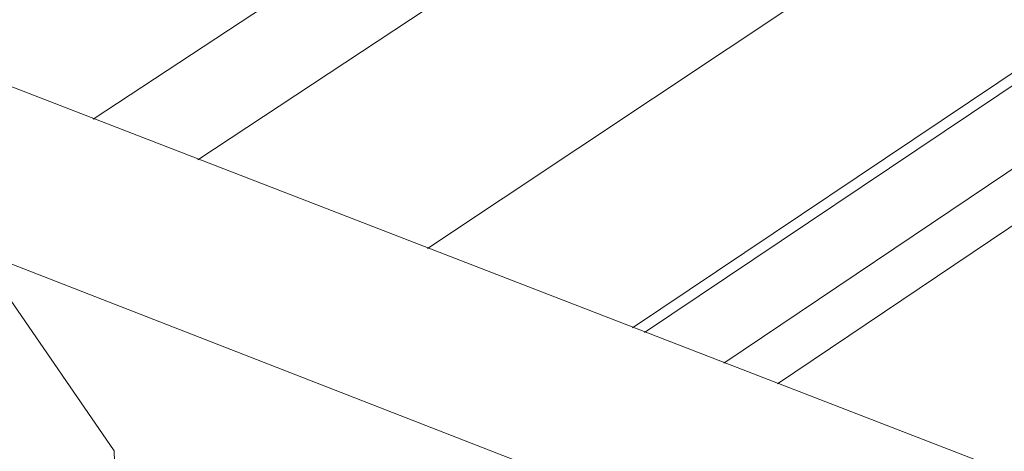
# Model space of a CAD drawing. Units: inches. Extents: x -2484 to 3300, y -144 to 1563.
# Drawn here: x -2011 to -1985, y 1202 to 1213 of the extents above; entities that cross this region are included whole.
import ezdxf

# ---------------------------------------------------------------- set-up
doc = ezdxf.new("R2010")
doc.units = ezdxf.units.IN
doc.header["$MEASUREMENT"] = 0
doc.layers.add('exist 3d', color=13, linetype='Continuous')
doc.layers.add('RH', color=3, linetype='Continuous')

# ---------------------------------------------------------------- blocks, each defined once
blk = doc.blocks.new('b1')
at = {"layer": 'RH', "linetype": 'Continuous', "lineweight": 0, "extrusion": (0.029591, 0.799701, 0.599669)}
for p, q in [((378.676, 56.687), (-190.165, 276.654)), ((375.034, 52.43), (-194.755, 274.248)), ((-16.502, 204.012), (-13.682, 199.908)), ((-13.682, 199.908), (-13.627, 198.418))]:
    blk.add_line(p, q, dxfattribs=at)

msp = doc.modelspace()

# ---------------------------------------------------------------- linework, layer by layer
at = {"layer": 'exist 3d', "linetype": 'Continuous', "lineweight": 0, "extrusion": (0.029591, 0.799701, 0.599669)}
for p, q in [((-1890.377, 1280.711), (-2000.403, 1207.472)), ((-1888.467, 1276.842), (-1995.034, 1205.396)), ((-1888.16, 1276.741), (-1994.716, 1205.273)), ((-1886.16, 1276.086), (-1992.64, 1204.471)), ((-1884.799, 1275.64), (-1991.227, 1203.924)), ((-1913.245, 1273.977), (-2009.172, 1210.864)), ((-1909.238, 1273.977), (-2006.425, 1209.801))]:
    msp.add_line(p, q, dxfattribs=at)

# ---------------------------------------------------------------- block references
at = {"color": 3}
msp.add_blockref('b1', (-1994.939, 1002.263), dxfattribs=at)

doc.saveas('drawing.dxf')
